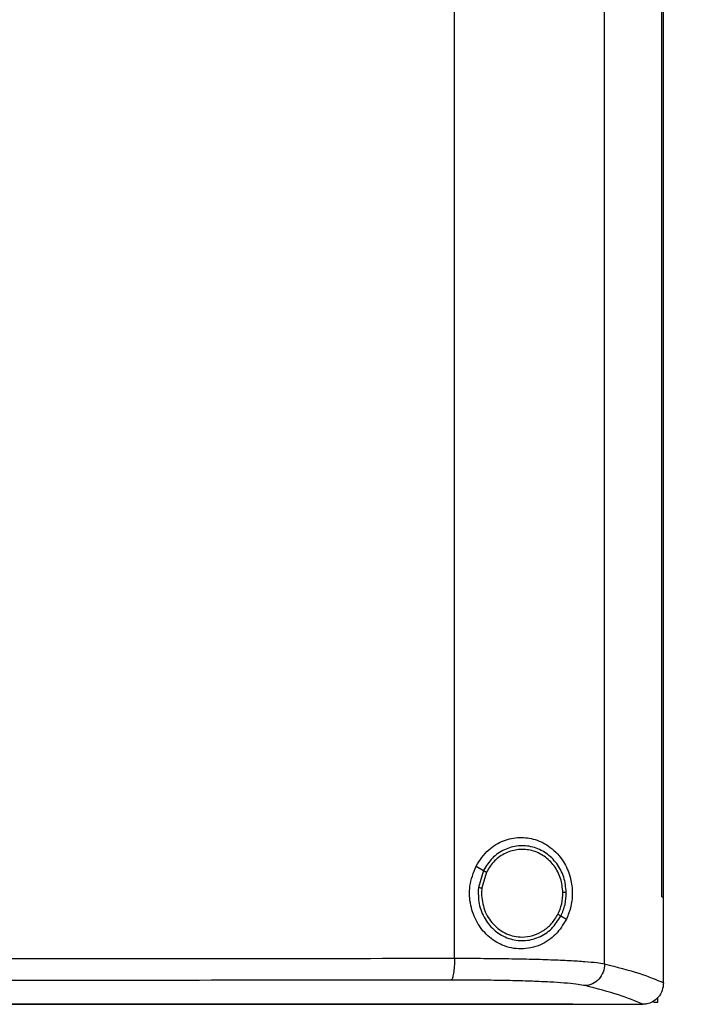
# Model space of a CAD drawing. Extents: x 0.4 to 10.6, y 0.4 to 8.1.
# Drawn here: x 7.8 to 8, y 4 to 4.3 of the extents above; entities that cross this region are included whole.
import ezdxf

# ---------------------------------------------------------------- set-up
doc = ezdxf.new("R2010")
doc.units = 0
doc.linetypes.add('SLD-SOLID', pattern=[0])
doc.layers.get('0').update_dxf_attribs({"linetype": 'CONTINUOUS'})
doc.styles.add('SLDTEXTSTYLE0', font='TXT', dxfattribs={"width": 0.75})
doc.dimstyles.new('SLDDIMSTYLE2', dxfattribs={"dimtxt": 0.125, "dimasz": 0.13, "dimexe": 0, "dimexo": 0.0625, "dimgap": 0.03125, "dimtad": 0, "dimtih": 1, "dimtoh": 1, "dimdec": 1, "dimlfac": 20, "dimrnd": 1e-09, "dimzin": 12, "dimtxsty": 'SLDTEXTSTYLE0', "dimsah": 1, "dimcen": 0.09, "dimazin": 3, "dimtfac": 1, "dimtdec": 1, "dimtofl": 0, "dimtmove": 0, "dimatfit": 3, "dimtolj": 1, "dimtzin": 12})

# ---------------------------------------------------------------- blocks, each defined once
blk = doc.blocks.new('_D_4')
at = {"color": 7, "linetype": 'SLD-SOLID'}
for p, q in [((8.49337, 4.23351), (8.88482, 4.23351)), ((8.75982, 4.23351), (8.75982, 3.56718)), ((8.75982, 2.70242), (8.75982, 3.36874)), ((8.06689, 2.70242), (8.88482, 2.70242))]:
    blk.add_line(p, q, dxfattribs=at)
for points in [[(8.75982, 4.23351), (8.73982, 4.10351), (8.77982, 4.10351)], [(8.75982, 2.70242), (8.77982, 2.83242), (8.73982, 2.83242)]]:
    blk.add_solid(points, dxfattribs=at)
at = {"color": 7, "linetype": 'SLD-SOLID', "insert": (8.59819, 3.52988), "char_height": 0.125, "attachment_point": 1, "style": 'SLDTEXTSTYLE0'}
blk.add_mtext('30.6', dxfattribs=at)

msp = doc.modelspace()

# ---------------------------------------------------------------- linework, layer by layer
at = {"color": 7, "linetype": 'SLD-SOLID'}
for p, q in [((8.002, 3.98266), (8.002, 4.54957)), ((7.95847, 3.98428), (7.95847, 4.54795)), ((8.0186, 4.00209), (8.0186, 4.53014)), ((8.01862, 4.00209), (8.01862, 4.53014)), ((8.0191, 4.00209), (8.0191, 4.53014)), ((7.96472, 4.011), (7.96686, 4.00974)), ((7.96686, 4.00974), (7.96538, 4.0048)), ((7.96772, 4.00924), (7.96636, 4.00468)), ((7.96636, 4.00468), (7.96627, 4.00314)), ((8.0186, 4.00209), (8.01862, 4.00209)), ((8.01862, 4.00209), (8.0191, 4.00209)), ((8.01908, 3.97733), (8.01908, 4.00209)), ((7.98932, 3.99655), (7.99092, 3.99561)), ((8.01908, 3.97716), (8.01908, 3.97733)), ((8.01736, 3.97285), (8.01736, 3.97146)), ((7.99281, 3.97099), (7.99281, 3.97105)), ((7.99281, 3.97099), (7.99281, 3.97091)), ((8.01319, 3.97093), (8.01308, 3.97093)), ((8.01736, 3.97146), (8.01614, 3.97146))]:
    msp.add_line(p, q, dxfattribs=at)
for points, knots in [([(7.96472, 4.011), (7.96583, 4.0127), (7.96791, 4.01587), (7.97259, 4.01859), (7.97733, 4.01956), (7.98208, 4.0189), (7.98657, 4.01656), (7.99004, 4.01279), (7.99209, 4.00822), (7.99279, 4.00368), (7.99242, 3.99933), (7.99142, 3.99684), (7.99092, 3.99561)], [0, 0, 0, 0, 0.117297, 0.219031, 0.31645, 0.417098, 0.52806, 0.65281, 0.752766, 0.8354, 0.918205, 1, 1, 1, 1]), ([(7.99088, 4.00338), (7.99073, 4.00488), (7.99042, 4.00785), (7.98829, 4.01184), (7.98516, 4.01492), (7.98123, 4.01675), (7.97695, 4.01711), (7.97282, 4.01595), (7.96919, 4.01346), (7.96764, 4.01099), (7.96686, 4.00974)], [0, 0, 0, 0, 0.130034, 0.258236, 0.383577, 0.50619, 0.627389, 0.749119, 0.873083, 1, 1, 1, 1]), ([(7.9899, 4.00336), (7.98976, 4.00474), (7.98947, 4.00749), (7.98751, 4.01117), (7.98462, 4.01402), (7.98099, 4.0157), (7.97704, 4.01604), (7.97322, 4.01496), (7.96987, 4.01267), (7.96844, 4.01039), (7.96772, 4.00924)], [0, 0, 0, 0, 0.130029, 0.25823, 0.383575, 0.506193, 0.627396, 0.74913, 0.873092, 1, 1, 1, 1]), ([(7.99092, 3.99561), (7.98996, 3.99404), (7.98802, 3.99088), (7.98421, 3.98837), (7.98067, 3.9872), (7.97694, 3.98679), (7.97244, 3.98768), (7.96797, 3.99057), (7.96475, 3.99465), (7.96292, 3.99966), (7.96256, 4.00544), (7.96398, 4.00909), (7.96472, 4.011)], [0, 0, 0, 0, 0.1161504, 0.2351094, 0.2992272, 0.3632863, 0.4778079, 0.5782134, 0.6751712, 0.7757882, 0.8826392, 1, 1, 1, 1]), ([(7.96686, 4.00974), (7.96687, 4.00974), (7.96689, 4.00973), (7.96701, 4.00965), (7.96719, 4.00955), (7.96743, 4.0094), (7.96762, 4.00929), (7.96772, 4.00924)], [0, 0, 0, 0, 0.161659, 0.332924, 0.518239, 0.753487, 1, 1, 1, 1]), ([(7.96538, 4.0048), (7.96535, 4.00322), (7.96529, 4.00005), (7.96709, 3.99562), (7.97008, 3.99205), (7.97407, 3.98978), (7.97855, 3.98911), (7.98296, 3.99013), (7.98685, 3.99265), (7.98849, 3.99524), (7.98932, 3.99655)], [0, 0, 0, 0, 0.130021, 0.258739, 0.38468, 0.507593, 0.628653, 0.749943, 0.873429, 1, 1, 1, 1]), ([(7.96538, 4.0048), (7.96539, 4.0048), (7.9654, 4.0048), (7.96547, 4.00479), (7.96556, 4.00478), (7.96573, 4.00476), (7.966, 4.00472), (7.96624, 4.00469), (7.96636, 4.00468)], [0, 0, 0, 0, 0.108881, 0.220786, 0.337632, 0.46048, 0.722612, 1, 1, 1, 1]), ([(7.98846, 3.99705), (7.98889, 3.99805), (7.98975, 4.00007), (7.98985, 4.00226), (7.9899, 4.00336)], [0, 0, 0, 0, 0.497968, 1, 1, 1, 1]), ([(7.98932, 3.99655), (7.98978, 3.99763), (7.99072, 3.99981), (7.99083, 4.00219), (7.99088, 4.00338)], [0, 0, 0, 0, 0.4979668, 1, 1, 1, 1]), ([(7.99088, 4.00338), (7.99087, 4.00338), (7.99085, 4.00338), (7.99071, 4.00337), (7.9905, 4.00337), (7.99023, 4.00337), (7.99001, 4.00336), (7.9899, 4.00336)], [0, 0, 0, 0, 0.163262, 0.335472, 0.520829, 0.755098, 1, 1, 1, 1]), ([(7.96627, 4.00314), (7.96645, 4.00148), (7.96679, 3.9982), (7.96907, 3.99465), (7.97147, 3.99252), (7.97353, 3.99134), (7.97576, 3.99058), (7.97732, 3.99048), (7.97809, 3.99043)], [0, 0, 0, 0, 0.257703, 0.510582, 0.635006, 0.757759, 0.879227, 1, 1, 1, 1]), ([(7.97809, 3.99043), (7.97915, 3.99052), (7.98127, 3.9907), (7.98421, 3.99211), (7.98675, 3.99422), (7.98788, 3.9961), (7.98846, 3.99705)], [0, 0, 0, 0, 0.24476, 0.49191, 0.743427, 1, 1, 1, 1]), ([(7.98846, 3.99705), (7.98857, 3.99699), (7.98878, 3.99686), (7.98902, 3.99672), (7.98916, 3.99664), (7.98925, 3.99659), (7.9893, 3.99655), (7.98931, 3.99655), (7.98932, 3.99655)], [0, 0, 0, 0, 0.279091, 0.542039, 0.664761, 0.781126, 0.892169, 1, 1, 1, 1]), ([(7.73362, 3.98414), (7.75248, 3.98414), (7.79017, 3.98415), (7.84657, 3.98417), (7.90272, 3.98421), (7.93991, 3.98426), (7.95847, 3.98428)], [0, 0, 0, 0, 0.250717, 0.501146, 0.751002, 1, 1, 1, 1]), ([(7.95847, 3.98428), (7.95845, 3.98348), (7.95843, 3.98195), (7.95824, 3.98021), (7.95803, 3.97912), (7.95785, 3.97851), (7.95765, 3.97808), (7.95751, 3.97799), (7.95745, 3.97795)], [0, 0, 0, 0, 0.282978, 0.548038, 0.670612, 0.78589, 0.894943, 1, 1, 1, 1]), ([(7.95847, 3.98428), (7.961, 3.98427), (7.96606, 3.98427), (7.97334, 3.98419), (7.98019, 3.98406), (7.98642, 3.98388), (7.99188, 3.98364), (7.99637, 3.98335), (7.99989, 3.98303), (8.00131, 3.98278), (8.002, 3.98266)], [0, 0, 0, 0, 0.134519, 0.268264, 0.400096, 0.528898, 0.653721, 0.773877, 0.889168, 1, 1, 1, 1]), ([(8.002, 3.98266), (8.00191, 3.98184), (8.00173, 3.98023), (8.00044, 3.97815), (7.99887, 3.97695), (7.99744, 3.97643), (7.9967, 3.97636), (7.99633, 3.97633)], [0, 0, 0, 0, 0.258743, 0.512507, 0.758613, 0.879781, 1, 1, 1, 1]), ([(8.002, 3.98266), (8.00553, 3.98175), (8.01256, 3.97996), (8.01691, 3.97808), (8.01908, 3.97715)], [0, 0, 0, 0, 0.502766, 1, 1, 1, 1]), ([(7.95745, 3.97795), (7.93897, 3.97793), (7.90195, 3.97789), (7.84606, 3.97784), (7.78991, 3.97782), (7.75239, 3.97782), (7.73362, 3.97781)], [0, 0, 0, 0, 0.248999, 0.498855, 0.749284, 1, 1, 1, 1]), ([(7.99633, 3.97633), (7.99571, 3.97645), (7.99444, 3.9767), (7.9913, 3.97702), (7.98728, 3.97731), (7.98241, 3.97755), (7.97685, 3.97774), (7.97073, 3.97786), (7.96422, 3.97794), (7.95971, 3.97795), (7.95745, 3.97795)], [0, 0, 0, 0, 0.110845, 0.226143, 0.346301, 0.471122, 0.59992, 0.731746, 0.865486, 1, 1, 1, 1]), ([(8.01308, 3.97093), (8.01094, 3.97185), (8.00664, 3.97368), (7.99978, 3.97544), (7.99633, 3.97633)], [0, 0, 0, 0, 0.497281, 1, 1, 1, 1]), ([(8.01908, 3.97716), (8.01899, 3.9764), (8.01881, 3.97489), (8.01764, 3.97294), (8.01605, 3.97162), (8.01447, 3.97101), (8.01354, 3.97096), (8.01319, 3.97093)], [0, 0, 0, 0, 0.238786, 0.477901, 0.695785, 0.884786, 1, 1, 1, 1]), ([(7.73362, 3.97104), (7.73379, 3.97104), (7.73466, 3.97104), (7.73621, 3.97104), (7.73828, 3.97104), (7.74035, 3.97104), (7.74242, 3.97104), (7.74449, 3.97104), (7.74656, 3.97104), (7.74863, 3.97104), (7.7507, 3.97104), (7.75277, 3.97104), (7.75484, 3.97104), (7.75691, 3.97104), (7.75898, 3.97104), (7.76105, 3.97104), (7.76311, 3.97104), (7.76518, 3.97104), (7.76725, 3.97104), (7.76932, 3.97104), (7.77139, 3.97104), (7.77346, 3.97104), (7.77553, 3.97104), (7.7776, 3.97104), (7.77967, 3.97104), (7.78174, 3.97104), (7.7838, 3.97104), (7.78587, 3.97104), (7.78794, 3.97104), (7.79001, 3.97104), (7.79208, 3.97104), (7.79415, 3.97104), (7.79621, 3.97104), (7.79828, 3.97104), (7.80035, 3.97104), (7.80242, 3.97104), (7.80448, 3.97104), (7.80655, 3.97104), (7.80862, 3.97104), (7.81068, 3.97104), (7.81275, 3.97104), (7.81482, 3.97104), (7.81688, 3.97104), (7.81895, 3.97104), (7.82102, 3.97104), (7.82308, 3.97104), (7.82515, 3.97104), (7.82721, 3.97104), (7.82928, 3.97104), (7.83134, 3.97104), (7.83341, 3.97104), (7.83547, 3.97104), (7.83754, 3.97104), (7.8396, 3.97104), (7.84166, 3.97104), (7.84373, 3.97104), (7.84579, 3.97104), (7.84785, 3.97104), (7.84957, 3.97104), (7.85129, 3.97104), (7.85301, 3.97104), (7.85507, 3.97104), (7.85714, 3.97104), (7.8592, 3.97104), (7.86126, 3.97104), (7.86332, 3.97104), (7.86538, 3.97104), (7.86744, 3.97104), (7.8695, 3.97104), (7.87156, 3.97104), (7.87362, 3.97104), (7.87568, 3.97104), (7.87774, 3.97104), (7.8798, 3.97104), (7.88186, 3.97104), (7.88392, 3.97104), (7.88597, 3.97104), (7.88803, 3.97104), (7.89009, 3.97104), (7.89215, 3.97104), (7.8942, 3.97104), (7.89626, 3.97104), (7.89831, 3.97104), (7.90037, 3.97104), (7.90242, 3.97104), (7.90448, 3.97104), (7.90653, 3.97104), (7.90859, 3.97104), (7.91064, 3.97104), (7.91235, 3.97105), (7.91406, 3.97105), (7.91577, 3.97105), (7.91783, 3.97105), (7.91988, 3.97105), (7.92193, 3.97105), (7.92398, 3.97105), (7.92603, 3.97105), (7.92808, 3.97105), (7.93013, 3.97105), (7.93218, 3.97105), (7.93423, 3.97105), (7.93628, 3.97105), (7.93833, 3.97105), (7.94037, 3.97105), (7.94242, 3.97105), (7.94447, 3.97105), (7.94651, 3.97105), (7.94856, 3.97105), (7.9506, 3.97105), (7.95265, 3.97105), (7.95469, 3.97105), (7.95674, 3.97105), (7.95878, 3.97105), (7.96082, 3.97105), (7.96286, 3.97105), (7.96457, 3.97105), (7.96627, 3.97105), (7.96797, 3.97105), (7.97001, 3.97105), (7.97205, 3.97105), (7.97409, 3.97105), (7.97613, 3.97105), (7.97817, 3.97105), (7.9802, 3.97105), (7.98224, 3.97105), (7.98428, 3.97105), (7.98631, 3.97105), (7.98841, 3.97105), (7.99058, 3.97105), (7.99207, 3.97105), (7.99281, 3.97105)], [0, 0, 0, 0, 0.001985, 0.009925, 0.017865, 0.025805, 0.033745, 0.041685, 0.049625, 0.057565, 0.065505, 0.073445, 0.081385, 0.089325, 0.097265, 0.105205, 0.113144, 0.121084, 0.129024, 0.136964, 0.144904, 0.152844, 0.160784, 0.168724, 0.176664, 0.184604, 0.192544, 0.200484, 0.208424, 0.216364, 0.224304, 0.232244, 0.240184, 0.248124, 0.256064, 0.264004, 0.271944, 0.279884, 0.287824, 0.295764, 0.303704, 0.311644, 0.319583, 0.327523, 0.335463, 0.343403, 0.351343, 0.359283, 0.367223, 0.375163, 0.383103, 0.391043, 0.398983, 0.406923, 0.414863, 0.422803, 0.430743, 0.438683, 0.446623, 0.450593, 0.458533, 0.466473, 0.474413, 0.482353, 0.490293, 0.498233, 0.506173, 0.514113, 0.522053, 0.529992, 0.537932, 0.545872, 0.553812, 0.561752, 0.569692, 0.577632, 0.585572, 0.593512, 0.601452, 0.609392, 0.617332, 0.625272, 0.633212, 0.641152, 0.649092, 0.657032, 0.664972, 0.672912, 0.680852, 0.688792, 0.692762, 0.700702, 0.708642, 0.716582, 0.724522, 0.732462, 0.740402, 0.748341, 0.756281, 0.764221, 0.772161, 0.780101, 0.788041, 0.795981, 0.803921, 0.811861, 0.819801, 0.827741, 0.835681, 0.843621, 0.851561, 0.859501, 0.867441, 0.875381, 0.883321, 0.891261, 0.895231, 0.903171, 0.911111, 0.919051, 0.926991, 0.934931, 0.942871, 0.950811, 0.95875, 0.96669, 0.97463, 0.98257, 0.991285, 1, 1, 1, 1]), ([(7.73362, 3.97099), (7.73379, 3.97099), (7.73466, 3.97099), (7.73621, 3.97099), (7.73828, 3.97099), (7.74035, 3.97099), (7.74242, 3.97099), (7.74449, 3.97099), (7.74656, 3.97099), (7.74863, 3.97099), (7.7507, 3.97099), (7.75277, 3.97099), (7.75484, 3.97099), (7.75691, 3.97099), (7.75898, 3.97099), (7.76105, 3.97099), (7.76311, 3.97099), (7.76518, 3.97099), (7.76725, 3.97099), (7.76932, 3.97099), (7.77139, 3.97099), (7.77346, 3.97099), (7.77553, 3.97099), (7.7776, 3.97099), (7.77967, 3.97099), (7.78174, 3.97099), (7.7838, 3.97099), (7.78587, 3.97099), (7.78794, 3.97099), (7.79001, 3.97099), (7.79208, 3.97099), (7.79415, 3.97099), (7.79621, 3.97099), (7.79828, 3.97099), (7.80035, 3.97099), (7.80242, 3.97099), (7.80448, 3.97099), (7.80655, 3.97099), (7.80862, 3.97099), (7.81068, 3.97099), (7.81275, 3.97099), (7.81482, 3.97099), (7.81688, 3.97099), (7.81895, 3.97099), (7.82102, 3.97099), (7.82308, 3.97099), (7.82515, 3.97099), (7.82721, 3.97099), (7.82928, 3.97099), (7.83134, 3.97099), (7.83341, 3.97099), (7.83547, 3.97099), (7.83754, 3.97099), (7.8396, 3.97099), (7.84166, 3.97099), (7.84373, 3.97099), (7.84579, 3.97099), (7.84785, 3.97099), (7.84957, 3.97099), (7.85129, 3.97099), (7.85301, 3.97099), (7.85507, 3.97099), (7.85714, 3.97099), (7.8592, 3.97099), (7.86126, 3.97099), (7.86332, 3.97099), (7.86538, 3.97099), (7.86744, 3.97099), (7.8695, 3.97099), (7.87156, 3.97099), (7.87362, 3.97099), (7.87568, 3.97099), (7.87774, 3.97099), (7.8798, 3.97099), (7.88186, 3.97099), (7.88392, 3.97099), (7.88597, 3.97099), (7.88803, 3.97099), (7.89009, 3.97099), (7.89215, 3.97099), (7.8942, 3.97099), (7.89626, 3.97099), (7.89831, 3.97099), (7.90037, 3.97099), (7.90242, 3.97099), (7.90448, 3.97099), (7.90653, 3.97099), (7.90859, 3.97099), (7.91064, 3.97099), (7.91235, 3.97099), (7.91406, 3.97099), (7.91577, 3.97099), (7.91783, 3.97099), (7.91988, 3.97099), (7.92193, 3.97099), (7.92398, 3.97099), (7.92603, 3.97099), (7.92808, 3.97099), (7.93013, 3.97099), (7.93218, 3.97099), (7.93423, 3.97099), (7.93628, 3.97099), (7.93833, 3.97099), (7.94037, 3.97099), (7.94242, 3.97099), (7.94447, 3.97099), (7.94651, 3.97099), (7.94856, 3.97099), (7.9506, 3.97099), (7.95265, 3.97099), (7.95469, 3.97099), (7.95674, 3.97099), (7.95878, 3.97099), (7.96082, 3.97099), (7.96286, 3.97099), (7.96457, 3.97099), (7.96627, 3.97099), (7.96797, 3.97099), (7.97001, 3.97099), (7.97205, 3.97099), (7.97409, 3.97099), (7.97613, 3.97099), (7.97817, 3.97099), (7.9802, 3.97099), (7.98224, 3.97099), (7.98428, 3.97099), (7.98631, 3.97099), (7.98916, 3.97099), (7.99133, 3.97099), (7.99281, 3.97099)], [0, 0, 0, 0, 0.001985, 0.009925, 0.017865, 0.025805, 0.033745, 0.041685, 0.049625, 0.057565, 0.065505, 0.073445, 0.081385, 0.089325, 0.097265, 0.105205, 0.113144, 0.121084, 0.129024, 0.136964, 0.144904, 0.152844, 0.160784, 0.168724, 0.176664, 0.184604, 0.192544, 0.200484, 0.208424, 0.216364, 0.224304, 0.232244, 0.240184, 0.248124, 0.256064, 0.264004, 0.271944, 0.279884, 0.287824, 0.295764, 0.303704, 0.311644, 0.319584, 0.327523, 0.335463, 0.343403, 0.351343, 0.359283, 0.367223, 0.375163, 0.383103, 0.391043, 0.398983, 0.406923, 0.414863, 0.422803, 0.430743, 0.438683, 0.446623, 0.450593, 0.458533, 0.466473, 0.474413, 0.482353, 0.490293, 0.498233, 0.506173, 0.514113, 0.522053, 0.529992, 0.537932, 0.545872, 0.553812, 0.561752, 0.569692, 0.577632, 0.585572, 0.593512, 0.601452, 0.609392, 0.617332, 0.625272, 0.633212, 0.641152, 0.649092, 0.657032, 0.664972, 0.672912, 0.680852, 0.688792, 0.692762, 0.700702, 0.708642, 0.716582, 0.724522, 0.732462, 0.740402, 0.748341, 0.756281, 0.764221, 0.772161, 0.780101, 0.788041, 0.795981, 0.803921, 0.811861, 0.819801, 0.827741, 0.835681, 0.843621, 0.851561, 0.859501, 0.867441, 0.875381, 0.883321, 0.891261, 0.895231, 0.903171, 0.911111, 0.919051, 0.926991, 0.934931, 0.942871, 0.950811, 0.95875, 0.96669, 0.97463, 0.98257, 1, 1, 1, 1]), ([(7.99281, 3.97093), (7.9966, 3.97093), (8.00337, 3.97093), (8.01012, 3.97093), (8.01308, 3.97093)], [0, 0, 0, 0, 0.560234, 1, 1, 1, 1])]:
    msp.add_open_spline(points, degree=3, knots=knots, dxfattribs=at)

# ---------------------------------------------------------------- dimensions: what is measured, and where the dimension line sits
dim = msp.add_linear_dim(base=(8.75982, 4.23351), p1=(8.01689, 2.70242), p2=(8.44337, 4.23351), angle=90, dimstyle='SLDDIMSTYLE2', dxfattribs=at)
dim.commit()
dim.dimension.update_dxf_attribs({"geometry": '_D_4', "text_midpoint": (8.75982, 3.46796), "dimtype": 160})

doc.saveas('drawing.dxf')
